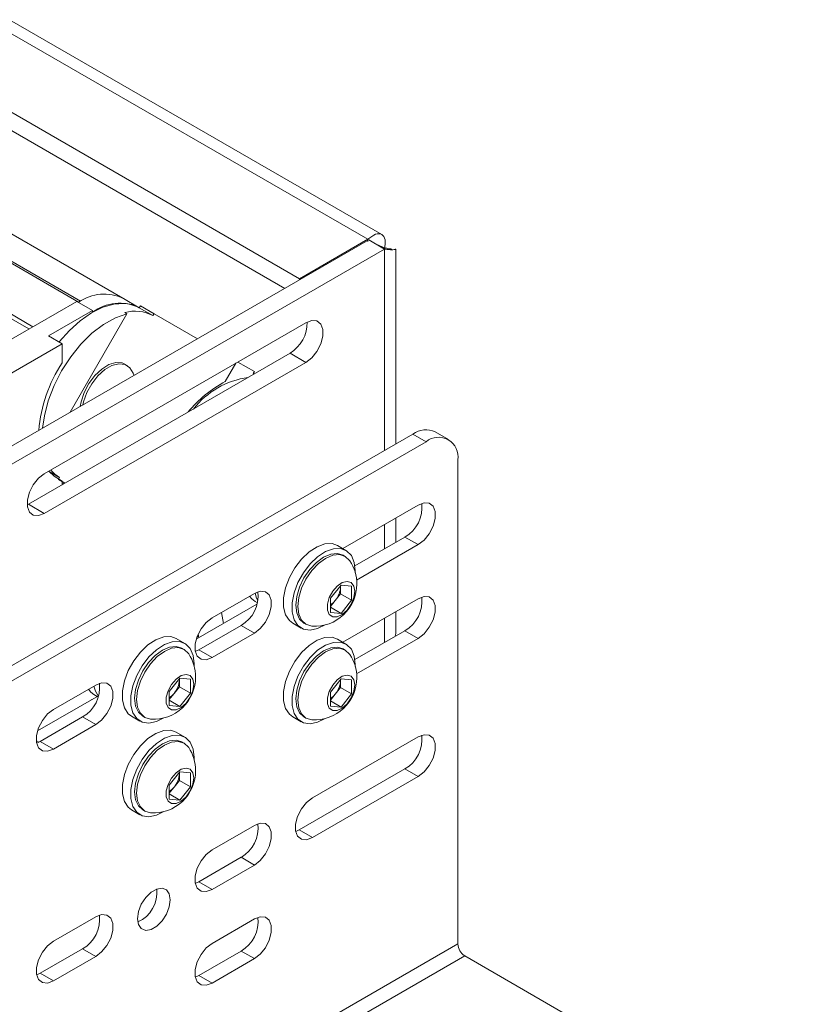
# Paper-space layout 'Sheet 3' of a CAD drawing. Units: millimetres. Extents: x 40 to 4611, y 3007 to 5962.
# Drawn here: x 4461 to 4567, y 5247 to 5379 of the extents above; entities that cross this region are included whole.
import ezdxf

# ---------------------------------------------------------------- set-up
doc = ezdxf.new("R2010")
doc.units = ezdxf.units.MM

psp = doc.layouts.new('Sheet 3')

# ---------------------------------------------------------------- linework, layer by layer
at = {"color": 7, "linetype": 'Continuous', "lineweight": 18}
for p, q in [((4509.34, 5350.02), (4459.54, 5378.77)), ((4498.34, 5344.11), (4449.63, 5372.24)), ((4496.36, 5342.81), (4447.57, 5370.97)), ((4443.8, 5359.34), (4474.71, 5341.49)), ((4426.99, 5357.67), (4462.13, 5337.39)), ((4469.05, 5341.12), (4442.22, 5356.6)), ((4442.22, 5356.32), (4468.79, 5340.98)), ((4448.6, 5352.64), (4468.79, 5340.98)), ((4507.61, 5349.3), (4457.12, 5320.15)), ((4509.73, 5348.07), (4459.24, 5318.93)), ((4507.47, 5349.38), (4498.34, 5344.11)), ((4507.47, 5349.1), (4507.47, 5349.38)), ((4509.73, 5348.07), (4507.61, 5349.3)), ((4511.22, 5321.99), (4511.22, 5348.07)), ((4498.34, 5343.95), (4498.34, 5344.11)), ((4452.87, 5332.04), (4468.53, 5341.08)), ((4457.3, 5340.78), (4462.65, 5337.69)), ((4470.65, 5339.86), (4468.53, 5341.08)), ((4476.9, 5340.23), (4474.78, 5341.46)), ((4474.87, 5340.81), (4474.86, 5340.81)), ((4476.9, 5340.23), (4477.05, 5340.49)), ((4476.9, 5340.23), (4478.74, 5339.17)), ((4477.05, 5340.49), (4478.89, 5339.43)), ((4464.75, 5336.45), (4470.65, 5339.86)), ((4475.25, 5339.41), (4467.64, 5326.23)), ((4470.65, 5339.86), (4470.65, 5339.61)), ((4475.25, 5339.41), (4474.97, 5339.57)), ((4478.74, 5339.17), (4478.89, 5339.43)), ((4478.89, 5339.43), (4484.7, 5336.07)), ((4464.19, 5318.01), (4499.19, 5338.22)), ((4466.58, 5335.39), (4464.75, 5336.45)), ((4450.92, 5326.35), (4466.58, 5335.39)), ((4466.58, 5335.39), (4466.58, 5332.86)), ((4462.07, 5313.93), (4497.07, 5334.14)), ((4497.07, 5334.14), (4499.19, 5332.91)), ((4499.19, 5332.91), (4464.19, 5312.71)), ((4475.27, 5332.51), (4474.99, 5332.67)), ((4489.84, 5332.82), (4488.41, 5330.35)), ((4490.09, 5332.96), (4492.3, 5331.68)), ((4492.3, 5331.68), (4492.15, 5331.42)), ((4492.26, 5331.36), (4492.15, 5331.42)), ((4492.15, 5331.42), (4492.26, 5331.36)), ((4440.68, 5281.27), (4513.51, 5323.32)), ((4515.28, 5322.3), (4513.51, 5323.32)), ((4518.28, 5322.59), (4516.51, 5323.61)), ((4442.45, 5280.25), (4515.28, 5322.3)), ((4519.52, 5255.09), (4519.52, 5319.85)), ((4466.24, 5317.52), (4464.86, 5318.31)), ((4466.09, 5317.26), (4466.24, 5317.52)), ((4466.96, 5316.75), (4466.09, 5317.26)), ((4466.58, 5317.01), (4466.58, 5316.54)), ((4466.58, 5316.97), (4466.96, 5316.75)), ((4466.9, 5316.79), (4466.58, 5316.61)), ((4466.96, 5316.75), (4466.9, 5316.79)), ((4466.9, 5316.79), (4466.96, 5316.75)), ((4461.9, 5313.84), (4462.07, 5313.93)), ((4462.07, 5313.93), (4464.19, 5312.71)), ((4514.22, 5313.82), (4504.13, 5308)), ((4511.22, 5308.83), (4511.22, 5312.09)), ((4512.45, 5309.54), (4505.76, 5305.68)), ((4512.45, 5309.54), (4514.22, 5308.52)), ((4504.56, 5307.75), (4503.43, 5308.41)), ((4505.98, 5303.76), (4514.22, 5308.52)), ((4504.46, 5306.95), (4504.19, 5307.1)), ((4492.3, 5301.99), (4486.64, 5298.72)), ((4502.48, 5301.34), (4503.9, 5303.1)), ((4503.84, 5302.88), (4503.83, 5303.02)), ((4503.84, 5303.03), (4503.84, 5302.88)), ((4503.84, 5302.88), (4503.84, 5301.93)), ((4503.9, 5303.1), (4505.31, 5302.97)), ((4505.31, 5302.97), (4505.31, 5301.08)), ((4492.41, 5300.91), (4492.7, 5300.74)), ((4502.48, 5299.45), (4502.48, 5301.34)), ((4503.13, 5301.05), (4502.48, 5300.24)), ((4503.84, 5301.93), (4503.13, 5301.05)), ((4503.84, 5301.93), (4505.31, 5301.08)), ((4505.31, 5301.08), (4503.9, 5299.32)), ((4514.22, 5301.29), (4504.13, 5295.47)), ((4484.52, 5295.86), (4492.65, 5300.56)), ((4488.16, 5297.96), (4487.91, 5299.46)), ((4502.48, 5300.14), (4503.9, 5299.32)), ((4503.9, 5299.32), (4502.48, 5299.45)), ((4511.22, 5296.63), (4511.22, 5299.56)), ((4497.43, 5298.01), (4498.56, 5297.36)), ((4498.94, 5298.01), (4499.21, 5297.86)), ((4490.53, 5297.7), (4484.87, 5294.44)), ((4486.64, 5293.42), (4492.3, 5296.68)), ((4492.3, 5296.68), (4490.53, 5297.7)), ((4512.45, 5297), (4505.76, 5293.14)), ((4512.45, 5297), (4514.22, 5295.98)), ((4483, 5295.3), (4481.86, 5295.96)), ((4484.83, 5296.26), (4484.61, 5296.13)), ((4484.87, 5296.06), (4484.78, 5296.56)), ((4504.56, 5295.22), (4503.43, 5295.87)), ((4505.98, 5291.23), (4514.22, 5295.98)), ((4511.22, 5296.63), (4511.16, 5296.26)), ((4482.89, 5294.5), (4482.62, 5294.65)), ((4484.87, 5294.44), (4484.39, 5294.22)), ((4486.64, 5293.42), (4484.87, 5294.44)), ((4504.46, 5294.42), (4504.19, 5294.57)), ((4480.91, 5288.89), (4482.33, 5290.65)), ((4482.27, 5290.58), (4482.27, 5290.43)), ((4482.27, 5290.43), (4482.27, 5290.57)), ((4482.27, 5290.43), (4482.27, 5289.48)), ((4482.33, 5290.65), (4483.74, 5290.52)), ((4483.74, 5290.52), (4483.74, 5288.63)), ((4502.48, 5288.8), (4503.9, 5290.56)), ((4503.84, 5290.34), (4503.83, 5290.48)), ((4503.84, 5290.49), (4503.84, 5290.34)), ((4503.84, 5290.34), (4503.84, 5289.4)), ((4503.9, 5290.56), (4505.31, 5290.44)), ((4505.31, 5290.44), (4505.31, 5288.55)), ((4471.09, 5289.74), (4465.43, 5286.48)), ((4480.91, 5287), (4480.91, 5288.89)), ((4482.27, 5289.48), (4481.57, 5288.6)), ((4482.27, 5289.48), (4483.74, 5288.63)), ((4502.48, 5286.92), (4502.48, 5288.8)), ((4503.84, 5289.4), (4503.13, 5288.52)), ((4503.84, 5289.4), (4505.31, 5288.55)), ((4463.31, 5283.62), (4471.44, 5288.31)), ((4470.5, 5287.77), (4470.48, 5287.78)), ((4470.84, 5288.46), (4471.27, 5288.21)), ((4481.57, 5288.6), (4480.91, 5287.79)), ((4480.91, 5287.69), (4482.33, 5286.87)), ((4483.74, 5288.63), (4482.33, 5286.87)), ((4503.13, 5288.52), (4502.48, 5287.71)), ((4502.48, 5287.61), (4503.9, 5286.79)), ((4505.31, 5288.55), (4503.9, 5286.79)), ((4482.33, 5286.87), (4480.91, 5287)), ((4503.9, 5286.79), (4502.48, 5286.92)), ((4469.32, 5285.46), (4463.66, 5282.19)), ((4471.09, 5284.44), (4469.32, 5285.46)), ((4475.86, 5285.56), (4477, 5284.91)), ((4477.37, 5285.56), (4477.64, 5285.41)), ((4497.43, 5285.48), (4498.56, 5284.83)), ((4498.94, 5285.48), (4499.21, 5285.32)), ((4465.43, 5281.17), (4471.09, 5284.44)), ((4463.66, 5282.19), (4463.18, 5281.97)), ((4465.43, 5281.17), (4463.66, 5282.19)), ((4483, 5282.77), (4481.86, 5283.42)), ((4514.22, 5282.8), (4500.08, 5274.63)), ((4482.89, 5281.96), (4482.62, 5282.12)), ((4512.45, 5278.51), (4498.31, 5270.34)), ((4512.45, 5278.51), (4514.22, 5277.49)), ((4480.91, 5276.35), (4482.33, 5278.11)), ((4482.27, 5276.95), (4481.57, 5276.07)), ((4482.27, 5278.04), (4482.27, 5277.89)), ((4482.27, 5277.89), (4482.27, 5278.03)), ((4482.27, 5277.89), (4482.27, 5276.95)), ((4482.27, 5276.95), (4483.74, 5276.1)), ((4482.33, 5278.11), (4483.74, 5277.99)), ((4483.74, 5277.99), (4483.74, 5276.1)), ((4500.08, 5269.32), (4514.22, 5277.49)), ((4480.91, 5274.47), (4480.91, 5276.35)), ((4481.57, 5276.07), (4480.91, 5275.26)), ((4483.74, 5276.1), (4482.33, 5274.34)), ((4480.91, 5275.16), (4482.33, 5274.34)), ((4482.33, 5274.34), (4480.91, 5274.47)), ((4475.86, 5273.03), (4477, 5272.38)), ((4477.37, 5273.03), (4477.64, 5272.87)), ((4492.3, 5270.96), (4486.64, 5267.7)), ((4498.31, 5270.34), (4497.83, 5270.13)), ((4498.31, 5270.34), (4500.08, 5269.32)), ((4490.53, 5266.68), (4484.87, 5263.41)), ((4492.3, 5265.65), (4490.53, 5266.68)), ((4486.64, 5262.39), (4492.3, 5265.65)), ((4484.87, 5263.41), (4484.39, 5263.19)), ((4486.64, 5262.39), (4484.87, 5263.41)), ((4471.09, 5258.72), (4465.43, 5255.45)), ((4492.3, 5258.43), (4486.64, 5255.16)), ((4438.21, 5208.15), (4519.52, 5255.09)), ((4439.12, 5206.56), (4520.44, 5253.5)), ((4469.32, 5254.43), (4463.66, 5251.16)), ((4465.43, 5250.14), (4471.09, 5253.41)), ((4471.09, 5253.41), (4469.32, 5254.43)), ((4490.53, 5254.14), (4484.87, 5250.88)), ((4492.3, 5253.12), (4490.53, 5254.14)), ((4566.55, 5226.89), (4520.44, 5253.5)), ((4486.64, 5249.85), (4492.3, 5253.12)), ((4463.66, 5251.16), (4463.18, 5250.94)), ((4465.43, 5250.14), (4463.66, 5251.16)), ((4484.87, 5250.88), (4484.39, 5250.66)), ((4486.64, 5249.85), (4484.87, 5250.88))]:
    psp.add_line(p, q, dxfattribs=at)
at = {"color": 8, "linetype": 'Continuous', "lineweight": 18}
for p, q in [((4507.47, 5349.38), (4458.74, 5377.51)), ((4509.73, 5348.07), (4509.73, 5321.13)), ((4509.73, 5311.23), (4509.73, 5307.97)), ((4509.73, 5298.7), (4509.73, 5295.43)), ((4463.14, 5282.29), (4463.47, 5282.09))]:
    psp.add_line(p, q, dxfattribs=at)
at = {"color": 7, "linetype": 'Continuous', "lineweight": 18, "flags": 128}
for points in [[(4474.86, 5340.81), (4473.48, 5340.71), (4472.01, 5340.28), (4470.51, 5339.53), (4469.01, 5338.49), (4467.55, 5337.18), (4466.19, 5335.65), (4466.17, 5335.63)], [(4463.98, 5324.11), (4464.21, 5325.77), (4464.73, 5327.78), (4465.51, 5329.81), (4466.52, 5331.79), (4467.73, 5333.65), (4469.1, 5335.34), (4470.58, 5336.81), (4472.14, 5337.99), (4473.71, 5338.87), (4475.25, 5339.41)], [(4499.19, 5338.22), (4499.98, 5338.51), (4500.67, 5338.45), (4501.18, 5338.04), (4501.46, 5337.33), (4501.46, 5336.41), (4501.18, 5335.39), (4500.67, 5334.39), (4499.98, 5333.53), (4499.19, 5332.91)], [(4474.99, 5332.67), (4474.62, 5332.83), (4473.79, 5332.89), (4472.85, 5332.61), (4471.89, 5332.02), (4470.97, 5331.15), (4470.16, 5330.08), (4469.53, 5328.88), (4469.12, 5327.63), (4469, 5327.01)], [(4469.34, 5327.21), (4469.44, 5327.62), (4469.88, 5328.87), (4470.54, 5330.06), (4471.36, 5331.11), (4472.29, 5331.95), (4473.25, 5332.5), (4474.18, 5332.74), (4475, 5332.64), (4475.66, 5332.2), (4476.1, 5331.47), (4476.2, 5331.17)], [(4464.19, 5312.71), (4463.41, 5312.41), (4462.71, 5312.47), (4462.2, 5312.88), (4461.93, 5313.59), (4461.93, 5314.51), (4462.2, 5315.54), (4462.71, 5316.54), (4463.41, 5317.4), (4464.19, 5318.01)], [(4464.86, 5318.31), (4465.5, 5317.67), (4466.58, 5317.01)], [(4514.22, 5308.52), (4515.01, 5309.13), (4515.7, 5309.99), (4516.21, 5310.99), (4516.48, 5312.02), (4516.48, 5312.94), (4516.21, 5313.65), (4515.7, 5314.06), (4515.01, 5314.12), (4514.22, 5313.82)], [(4503.43, 5308.41), (4502.7, 5308.66), (4501.74, 5308.63), (4500.7, 5308.25), (4499.64, 5307.56), (4498.62, 5306.6), (4497.73, 5305.42), (4497, 5304.11), (4496.49, 5302.74), (4496.22, 5301.39), (4496.22, 5300.17), (4496.49, 5299.13), (4497, 5298.35), (4497.43, 5298.01)], [(4505.8, 5304.77), (4505.8, 5305.01), (4505.67, 5306.15), (4505.28, 5307.06), (4504.65, 5307.7), (4503.84, 5308.01), (4502.87, 5307.97), (4501.83, 5307.6), (4500.77, 5306.91), (4499.76, 5305.95), (4498.86, 5304.77), (4498.13, 5303.46), (4497.62, 5302.08), (4497.35, 5300.74), (4497.35, 5299.51), (4497.62, 5298.48), (4498.13, 5297.7), (4498.86, 5297.22), (4499.76, 5297.08), (4500.77, 5297.29), (4501.77, 5297.78)], [(4504.19, 5307.1), (4503.42, 5307.34), (4502.52, 5307.25), (4501.56, 5306.84), (4500.6, 5306.14), (4499.71, 5305.2), (4498.94, 5304.07), (4498.35, 5302.84), (4497.98, 5301.6), (4497.85, 5300.41), (4497.98, 5299.38), (4498.35, 5298.56), (4498.94, 5298.01), (4498.94, 5298.01)], [(4505.09, 5306.34), (4505.05, 5306.4), (4504.46, 5306.95), (4503.69, 5307.19), (4502.79, 5307.1), (4501.83, 5306.69), (4500.87, 5305.99), (4499.97, 5305.04), (4499.21, 5303.92), (4498.62, 5302.69), (4498.25, 5301.44), (4498.12, 5300.26), (4498.25, 5299.22), (4498.62, 5298.4), (4499.21, 5297.86), (4499.97, 5297.62), (4500.05, 5297.61)], [(4505.75, 5302.28), (4505.63, 5302.98), (4505.27, 5303.45), (4504.72, 5303.61), (4504.07, 5303.44), (4503.39, 5302.98), (4502.78, 5302.28), (4502.32, 5301.43), (4502.07, 5300.55), (4502.07, 5299.76), (4502.32, 5299.17), (4502.78, 5298.85), (4503.39, 5298.86), (4504.07, 5299.17), (4504.72, 5299.77), (4505.27, 5300.56), (4505.63, 5301.44), (4505.75, 5302.28)], [(4492.3, 5296.68), (4493.09, 5297.3), (4493.78, 5298.16), (4494.29, 5299.16), (4494.56, 5300.18), (4494.56, 5301.1), (4494.29, 5301.81), (4493.78, 5302.22), (4493.09, 5302.28), (4492.3, 5301.99)], [(4492.39, 5302.04), (4492.6, 5301.37), (4492.77, 5301.04)], [(4491.67, 5301.63), (4491.98, 5301.25), (4492.41, 5300.91)], [(4514.22, 5295.98), (4515.01, 5296.6), (4515.7, 5297.46), (4516.21, 5298.46), (4516.48, 5299.48), (4516.48, 5300.4), (4516.21, 5301.11), (4515.7, 5301.52), (4515.01, 5301.58), (4514.22, 5301.29)], [(4486.64, 5298.72), (4485.86, 5298.11), (4485.17, 5297.25), (4484.65, 5296.25), (4484.38, 5295.23), (4484.38, 5294.3), (4484.65, 5293.6), (4485.17, 5293.19), (4485.86, 5293.12), (4486.64, 5293.42)], [(4481.86, 5295.96), (4481.14, 5296.21), (4480.18, 5296.18), (4479.13, 5295.8), (4478.07, 5295.11), (4477.06, 5294.15), (4476.16, 5292.97), (4475.43, 5291.66), (4474.92, 5290.29), (4474.65, 5288.94), (4474.65, 5287.72), (4474.92, 5286.68), (4475.43, 5285.9), (4475.86, 5285.56)], [(4484.23, 5292.32), (4484.24, 5292.56), (4484.1, 5293.7), (4483.71, 5294.61), (4483.09, 5295.25), (4482.27, 5295.56), (4481.31, 5295.52), (4480.26, 5295.15), (4479.2, 5294.46), (4478.19, 5293.5), (4477.29, 5292.32), (4476.56, 5291.01), (4476.05, 5289.63), (4475.79, 5288.29), (4475.79, 5287.06), (4476.05, 5286.03), (4476.56, 5285.25), (4477.29, 5284.77), (4478.19, 5284.63), (4479.2, 5284.84), (4480.2, 5285.33)], [(4503.43, 5295.87), (4502.7, 5296.13), (4501.74, 5296.09), (4500.7, 5295.72), (4499.64, 5295.03), (4498.62, 5294.07), (4497.73, 5292.89), (4497, 5291.57), (4496.49, 5290.2), (4496.22, 5288.86), (4496.22, 5287.63), (4496.49, 5286.6), (4497, 5285.82), (4497.43, 5285.48)], [(4505.8, 5292.23), (4505.8, 5292.47), (4505.67, 5293.61), (4505.28, 5294.53), (4504.65, 5295.16), (4503.84, 5295.47), (4502.87, 5295.44), (4501.83, 5295.07), (4500.77, 5294.38), (4499.76, 5293.41), (4498.86, 5292.24), (4498.13, 5290.92), (4497.62, 5289.55), (4497.35, 5288.21), (4497.35, 5286.98), (4497.62, 5285.94), (4498.13, 5285.16), (4498.86, 5284.69), (4499.76, 5284.55), (4500.77, 5284.75), (4501.77, 5285.25)], [(4482.62, 5294.65), (4481.85, 5294.89), (4480.96, 5294.8), (4480, 5294.39), (4479.03, 5293.69), (4478.14, 5292.75), (4477.37, 5291.62), (4476.78, 5290.39), (4476.41, 5289.15), (4476.28, 5287.96), (4476.41, 5286.93), (4476.78, 5286.11), (4477.37, 5285.56), (4477.37, 5285.56)], [(4483.52, 5293.89), (4483.48, 5293.95), (4482.89, 5294.5), (4482.12, 5294.74), (4481.22, 5294.65), (4480.26, 5294.24), (4479.3, 5293.54), (4478.41, 5292.59), (4477.64, 5291.47), (4477.05, 5290.24), (4476.68, 5288.99), (4476.55, 5287.81), (4476.68, 5286.77), (4477.05, 5285.95), (4477.64, 5285.41), (4478.41, 5285.17), (4478.48, 5285.16)], [(4504.19, 5294.57), (4503.42, 5294.81), (4502.52, 5294.72), (4501.56, 5294.31), (4500.6, 5293.61), (4499.71, 5292.66), (4498.94, 5291.54), (4498.35, 5290.31), (4497.98, 5289.06), (4497.85, 5287.88), (4497.98, 5286.84), (4498.35, 5286.02), (4498.94, 5285.48), (4498.94, 5285.48)], [(4505.09, 5293.81), (4505.05, 5293.87), (4504.46, 5294.42), (4503.69, 5294.65), (4502.79, 5294.56), (4501.83, 5294.16), (4500.87, 5293.45), (4499.97, 5292.51), (4499.21, 5291.38), (4498.62, 5290.16), (4498.25, 5288.91), (4498.12, 5287.73), (4498.25, 5286.69), (4498.62, 5285.87), (4499.21, 5285.32), (4499.97, 5285.08), (4500.05, 5285.08)], [(4484.19, 5289.83), (4484.06, 5290.53), (4483.7, 5291), (4483.16, 5291.16), (4482.5, 5290.99), (4481.82, 5290.53), (4481.21, 5289.82), (4480.75, 5288.98), (4480.5, 5288.1), (4480.5, 5287.31), (4480.75, 5286.72), (4481.21, 5286.4), (4481.82, 5286.41), (4482.5, 5286.72), (4483.16, 5287.32), (4483.7, 5288.11), (4484.06, 5288.98), (4484.19, 5289.83)], [(4505.75, 5289.75), (4505.63, 5290.45), (4505.27, 5290.91), (4504.72, 5291.07), (4504.07, 5290.91), (4503.39, 5290.44), (4502.78, 5289.74), (4502.32, 5288.89), (4502.07, 5288.02), (4502.07, 5287.23), (4502.32, 5286.64), (4502.78, 5286.32), (4503.39, 5286.32), (4504.07, 5286.64), (4504.72, 5287.24), (4505.27, 5288.02), (4505.63, 5288.9), (4505.75, 5289.75)], [(4470.11, 5289.18), (4470.41, 5288.8), (4470.84, 5288.46)], [(4470.82, 5289.59), (4471.03, 5288.92), (4471.41, 5288.29)], [(4471.09, 5284.44), (4471.87, 5285.05), (4472.56, 5285.91), (4473.08, 5286.91), (4473.35, 5287.94), (4473.35, 5288.86), (4473.08, 5289.57), (4472.56, 5289.98), (4471.87, 5290.04), (4471.09, 5289.74)], [(4465.43, 5286.48), (4464.64, 5285.87), (4463.95, 5285.01), (4463.44, 5284), (4463.17, 5282.98), (4463.17, 5282.06), (4463.44, 5281.35), (4463.95, 5280.94), (4464.64, 5280.88), (4465.43, 5281.17)], [(4481.86, 5283.42), (4481.14, 5283.68), (4480.18, 5283.64), (4479.13, 5283.27), (4478.07, 5282.58), (4477.06, 5281.62), (4476.16, 5280.44), (4475.43, 5279.12), (4474.92, 5277.75), (4474.65, 5276.41), (4474.65, 5275.18), (4474.92, 5274.15), (4475.43, 5273.37), (4475.86, 5273.03)], [(4484.23, 5279.78), (4484.24, 5280.02), (4484.1, 5281.16), (4483.71, 5282.08), (4483.09, 5282.71), (4482.27, 5283.02), (4481.31, 5282.99), (4480.26, 5282.62), (4479.2, 5281.93), (4478.19, 5280.96), (4477.29, 5279.79), (4476.56, 5278.47), (4476.05, 5277.1), (4475.79, 5275.76), (4475.79, 5274.53), (4476.05, 5273.49), (4476.56, 5272.71), (4477.29, 5272.24), (4478.19, 5272.1), (4479.2, 5272.3), (4480.2, 5272.8)], [(4482.62, 5282.12), (4481.85, 5282.36), (4480.96, 5282.27), (4480, 5281.86), (4479.03, 5281.16), (4478.14, 5280.21), (4477.37, 5279.09), (4476.78, 5277.86), (4476.41, 5276.61), (4476.28, 5275.43), (4476.41, 5274.39), (4476.78, 5273.57), (4477.37, 5273.03), (4477.37, 5273.03)], [(4483.52, 5281.36), (4483.48, 5281.42), (4482.89, 5281.96), (4482.12, 5282.2), (4481.22, 5282.11), (4480.26, 5281.71), (4479.3, 5281), (4478.41, 5280.06), (4477.64, 5278.93), (4477.05, 5277.71), (4476.68, 5276.46), (4476.55, 5275.28), (4476.68, 5274.24), (4477.05, 5273.42), (4477.64, 5272.87), (4478.41, 5272.63), (4478.48, 5272.63)], [(4514.22, 5277.49), (4515.01, 5278.1), (4515.7, 5278.96), (4516.21, 5279.96), (4516.48, 5280.99), (4516.48, 5281.91), (4516.21, 5282.62), (4515.7, 5283.03), (4515.01, 5283.09), (4514.22, 5282.8)], [(4484.19, 5277.3), (4484.06, 5278), (4483.7, 5278.46), (4483.16, 5278.62), (4482.5, 5278.46), (4481.82, 5277.99), (4481.21, 5277.29), (4480.75, 5276.44), (4480.5, 5275.57), (4480.5, 5274.78), (4480.75, 5274.19), (4481.21, 5273.87), (4481.82, 5273.87), (4482.5, 5274.19), (4483.16, 5274.79), (4483.7, 5275.57), (4484.06, 5276.45), (4484.19, 5277.3)], [(4500.08, 5274.63), (4499.29, 5274.02), (4498.6, 5273.16), (4498.09, 5272.16), (4497.81, 5271.13), (4497.81, 5270.21), (4498.09, 5269.5), (4498.6, 5269.09), (4499.29, 5269.03), (4500.08, 5269.32)], [(4492.3, 5265.65), (4493.09, 5266.27), (4493.78, 5267.13), (4494.29, 5268.13), (4494.56, 5269.15), (4494.56, 5270.08), (4494.29, 5270.78), (4493.78, 5271.19), (4493.09, 5271.26), (4492.3, 5270.96)], [(4486.64, 5267.7), (4485.86, 5267.08), (4485.17, 5266.22), (4484.65, 5265.22), (4484.38, 5264.2), (4484.38, 5263.28), (4484.65, 5262.57), (4485.17, 5262.16), (4485.86, 5262.1), (4486.64, 5262.39)], [(4476.67, 5258.47), (4476.8, 5257.68), (4477.18, 5257.14), (4477.77, 5256.91), (4478.48, 5257.02), (4479.24, 5257.46), (4479.96, 5258.17), (4480.54, 5259.07), (4480.92, 5260.06), (4481.06, 5261), (4480.92, 5261.79), (4480.54, 5262.33), (4479.96, 5262.56), (4479.24, 5262.44), (4478.48, 5262), (4477.77, 5261.29), (4477.18, 5260.39), (4476.8, 5259.41), (4476.67, 5258.47)], [(4471.09, 5253.41), (4471.87, 5254.02), (4472.56, 5254.88), (4473.08, 5255.88), (4473.35, 5256.91), (4473.35, 5257.83), (4473.08, 5258.54), (4472.56, 5258.95), (4471.87, 5259.01), (4471.09, 5258.72)], [(4492.3, 5253.12), (4493.09, 5253.73), (4493.78, 5254.59), (4494.29, 5255.6), (4494.56, 5256.62), (4494.56, 5257.54), (4494.29, 5258.25), (4493.78, 5258.66), (4493.09, 5258.72), (4492.3, 5258.43)], [(4465.43, 5255.45), (4464.64, 5254.84), (4463.95, 5253.98), (4463.44, 5252.97), (4463.17, 5251.95), (4463.17, 5251.03), (4463.44, 5250.32), (4463.95, 5249.91), (4464.64, 5249.85), (4465.43, 5250.14)], [(4486.64, 5255.16), (4485.86, 5254.55), (4485.17, 5253.69), (4484.65, 5252.69), (4484.38, 5251.66), (4484.38, 5250.74), (4484.65, 5250.03), (4485.17, 5249.62), (4485.86, 5249.56), (4486.64, 5249.85)]]:
    psp.add_lwpolyline(points, dxfattribs=at)
at = {"color": 7, "linetype": 'Continuous', "lineweight": 18}
for centre, radius, start, end in [((4472.19, 5336.02), 6.02, 64.5874, 124.4237), ((4474.29, 5334.7), 6.12, 64.7809, 126.5296), ((4474.69, 5336.34), 4.47, 60.4252, 87.7566), ((4476.35, 5334.7), 5.07, 61.9368, 105.8261), ((4494.52, 5338.26), 4.85, 301.8208, 0.6409), ((4482.47, 5322.3), 19.07, 146.3983, 175.46), ((4495.92, 5316.17), 16.04, 117.8905, 140.9436), ((4493.02, 5319.76), 11.24, 97.9427, 142.0519), ((4515.27, 5320.86), 3.02, 65.6929, 125.6176), ((4516.94, 5320.27), 2.62, 350.786, 129.2033), ((4468.43, 5321.28), 4.35, 219.3792, 239.7715), ((4510.15, 5313.5), 4.58, 300.1331, 6.8451), ((4500.36, 5303.25), 5.65, 0, 33.1901), ((4488.23, 5301.66), 4.58, 300.1331, 6.8451), ((4500.36, 5303.25), 5.65, 266.8153, 0), ((4500.77, 5303.02), 3.07, 320.2279, 357.3607), ((4501.05, 5302.68), 2.64, 302.767, 321.9377), ((4510.15, 5300.96), 4.58, 300.1331, 6.8451), ((4478.79, 5290.8), 5.65, 0, 33.1901), ((4500.36, 5290.72), 5.65, 0, 33.1901), ((4478.79, 5290.8), 5.65, 266.8153, 0), ((4479.21, 5290.57), 3.07, 320.2279, 357.3607), ((4500.36, 5290.72), 5.65, 266.8153, 0), ((4500.77, 5290.48), 3.07, 320.2279, 357.3607), ((4467.02, 5289.42), 4.58, 300.1331, 6.8451), ((4479.48, 5290.23), 2.64, 302.767, 321.9377), ((4501.05, 5290.15), 2.64, 302.767, 321.9377), ((4510.15, 5282.47), 4.58, 300.1331, 6.8451), ((4478.79, 5278.27), 5.65, 0, 33.1901), ((4478.79, 5278.27), 5.65, 266.8153, 0), ((4479.21, 5278.03), 3.07, 320.2279, 357.3607), ((4479.48, 5277.7), 2.64, 302.767, 321.9377), ((4488.23, 5270.63), 4.58, 300.1331, 6.8451), ((4474.91, 5262.01), 4.37, 294.3156, 5.6897), ((4467.02, 5258.39), 4.58, 300.1331, 6.8451), ((4488.23, 5258.1), 4.58, 300.1331, 6.8451), ((4521.52, 5255.18), 2, 182.6055, 237.3945)]:
    psp.add_arc(centre, radius, start, end, dxfattribs=at)
psp.add_open_spline([(4509.73, 5348.07), (4509.79, 5348.52), (4509.9, 5349.42), (4509.4, 5350.12), (4508.55, 5350.2), (4507.83, 5349.66), (4507.47, 5349.38)], degree=3, dxfattribs=at)
for points, knots in [([(4510.67, 5348.07), (4510.67, 5348.07), (4510.71, 5348.08), (4510.58, 5348.08), (4510.29, 5348.12), (4509.79, 5348.23), (4509.14, 5348.46), (4508.68, 5348.7), (4508.42, 5348.83)], [0, 0, 0, 0, 0.01691, 0.205565, 0.390529, 0.601715, 0.775949, 1, 1, 1, 1]), ([(4509.73, 5348.07), (4509.95, 5348.04), (4510.41, 5347.98), (4510.87, 5347.98), (4511.17, 5348.02), (4511.2, 5348.06), (4511.22, 5348.07)], [0, 0, 0, 0, 0.251083, 0.509433, 0.760711, 1, 1, 1, 1])]:
    psp.add_open_spline(points, degree=3, knots=knots, dxfattribs=at)

doc.saveas('drawing.dxf')
